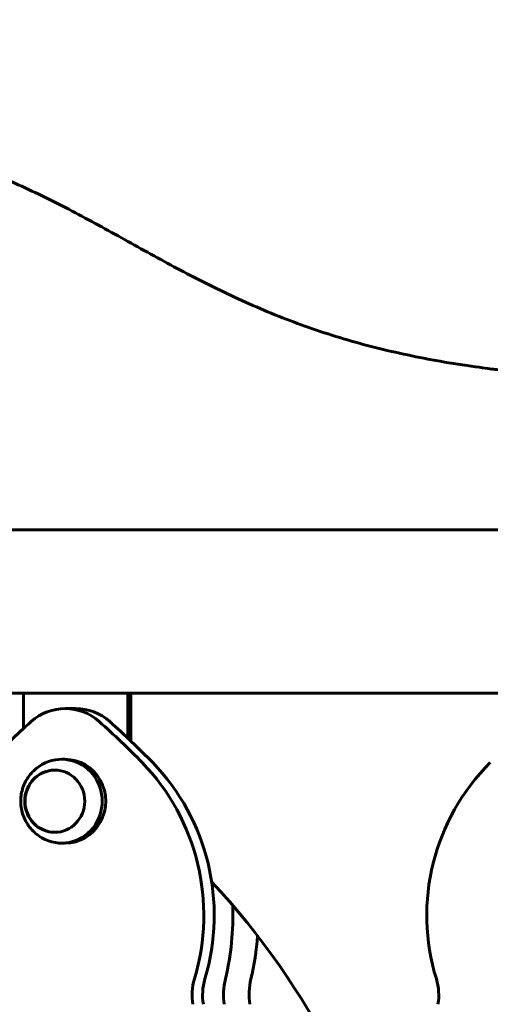
# Model space of a CAD drawing. Units: millimetres. Extents: x 7916 to 20415, y 886 to 18081.
# Drawn here: x 16585 to 16759, y 16189 to 16553 of the extents above; entities that cross this region are included whole.
import ezdxf

# ---------------------------------------------------------------- set-up
doc = ezdxf.new("R2010")
doc.units = ezdxf.units.MM
doc.header["$LTSCALE"] = 100
doc.layers.add('Widoczne (ISO)', color=7, linetype='Continuous', lineweight=60)
doc.layers.add('Wymiar (ISO)', color=116, linetype='Continuous', lineweight=18)
doc.styles.add('Tekst etykiety (ISO)', font='tahoma.ttf')
doc.dimstyles.new('Domyślne (ISO)', dxfattribs={"dimscale": 100, "dimtxt": 3.5, "dimasz": 2.5, "dimexe": 3.175, "dimexo": 0, "dimgap": 0.762, "dimtad": 1, "dimtoh": 1, "dimdec": 0, "dimrnd": 1e-08, "dimzin": 0, "dimtxsty": 'Tekst etykiety (ISO)', "dimcen": 0.09, "dimdle": 10, "dimclrd": 256, "dimclre": 256, "dimclrt": 256, "dimadec": 0, "dimazin": 0, "dimtfac": 0.714286, "dimtdec": 0, "dimtmove": 0, "dimatfit": 3, "dimfxl": 0, "dimtolj": 1, "dimtzin": 0, "dimlwd": -1, "dimlwe": -1, "dimarcsym": 0})

# ---------------------------------------------------------------- blocks, each defined once
blk = doc.blocks.new('*D4')
at = {"layer": 'Defpoints', "color": 0}
for p in [(14449.65, 18081.47), (17659.67, 14434.47), (19194.5, 14434.47)]:
    blk.add_point(p, dxfattribs=at)
at = {"layer": 'Wymiar (ISO)'}
for p, q in [((14449.65, 18081.47), (19512, 18081.47)), ((19194.5, 17831.47), (19194.5, 14684.47)), ((17659.67, 14434.47), (19512, 14434.47))]:
    blk.add_line(p, q, dxfattribs=at)
for points in [[(19152.84, 17831.47), (19236.17, 17831.47), (19194.5, 18081.47)], [(19152.84, 14684.47), (19236.17, 14684.47), (19194.5, 14434.47)]]:
    blk.add_solid(points, dxfattribs=at)
at = {"layer": 'Wymiar (ISO)', "insert": (18753.73, 16257.97), "char_height": 350, "attachment_point": 2, "rotation": 90, "style": 'Tekst etykiety (ISO)'}
blk.add_mtext('\\A1;3647', dxfattribs=at)

msp = doc.modelspace()

# ---------------------------------------------------------------- linework, layer by layer
at = {"layer": 'Widoczne (ISO)'}
for p, q in [((16834.6, 16364.62), (15949.6, 16364.62)), ((16451.15, 16304.32), (16586.45, 16304.32)), ((16586.45, 16304.32), (16625.09, 16304.32)), ((16586.45, 16291.19), (16586.45, 16304.32)), ((16625.09, 16304.32), (16625.09, 16287.6)), ((16625.67, 16304.32), (16625.09, 16304.32)), ((16625.67, 16304.32), (16769.28, 16304.32)), ((16626.12, 16286.62), (16626.12, 16304.32)), ((16605.77, 16298.59), (16601.9, 16298.59)), ((16601.9, 16279.82), (16600.61, 16279.82)), ((16601.9, 16248.82), (16600.61, 16248.82))]:
    msp.add_line(p, q, dxfattribs=at)
msp.add_arc((16449.6, 16041.62), 282.5, 10.8609, 43.0496, dxfattribs=at)
for centre, major_axis, ratio, start_param, end_param in [((16601.9, 16278.59), (0, 20), 0.966149, 5.574766, 6.991659), ((16605.77, 16278.59), (0, 20), 0.966149, 5.574766, 6.283185), ((16781.65, 16061.47), (0, -305.93), 0.966149, 3.850066, 3.92332), ((16422.16, 16061.46), (0, -305.93), 0.966149, 2.359919, 2.433173), ((16426.03, 16061.46), (0, 305.93), 0.966149, 5.501512, 5.574766), ((16600.61, 16264.32), (0, -15.5), 0.966149, 5.773476, 9.934487), ((16601.9, 16264.32), (0, -15.5), 0.966149, 0, 3.141593), ((16576.22, 16222.1), (0, -79.58), 0.966149, 1.270922, 2.359919), ((16580.09, 16222.1), (0, 79.58), 0.966149, 4.412515, 5.501512), ((16815.03, 16222.11), (0, -79.58), 0.998692, 3.92332, 5.012317), ((16602.03, 16222.11), (0, 79.58), 0.77725, 4.412461, 4.758648), ((16611.47, 16222.11), (0, -79.58), 0.77725, 1.270869, 1.474872), ((16668.13, 16192.69), (0, -20), 0.966149, 4.412515, 4.886731), ((16672, 16192.69), (0, 20), 0.966149, 1.270922, 1.745138), ((16675.98, 16192.69), (0, -20), 0.77725, 4.412461, 4.886677), ((16685.41, 16192.69), (0, 20), 0.77725, 1.270869, 1.745084), ((16720.02, 16192.69), (0, 20), 0.998692, 4.538101, 5.012317)]:
    msp.add_ellipse(centre, major_axis=major_axis, ratio=ratio, start_param=start_param, end_param=end_param, dxfattribs=at)
msp.add_ellipse((16598.03, 16264.32), major_axis=(0, 11.5), ratio=0.966149, dxfattribs=at)
for points, degree, knots in [([(16449.6, 16516.84), (16495.75, 16516.84), (16597.45, 16512.43), (16652.17, 16430.99), (16755.03, 16423.93), (16803.56, 16419.86)], 4, [0, 0, 0, 0, 0, 0.384664, 0.777764, 0.777764, 0.777764, 0.777764, 0.777764]), ([(16593.3, 16277.85), (16591.83, 16277), (16590.51, 16275.92), (16588.29, 16273.43), (16587.4, 16272.02), (16586.08, 16269.01), (16585.67, 16267.41), (16585.36, 16264.16), (16585.47, 16262.5), (16586.2, 16259.29), (16586.82, 16257.73), (16588.55, 16254.86), (16589.66, 16253.55), (16591.69, 16251.82), (16592.47, 16251.27), (16593.3, 16250.79)], 3, [3.954275, 3.954275, 3.954275, 3.954275, 4.269553, 4.269553, 4.590648, 4.590648, 4.917045, 4.917045, 5.246205, 5.246205, 5.574641, 5.574641, 5.899041, 5.899041, 6.07645, 6.07645, 6.07645, 6.07645]), ([(16598.11, 16275.82), (16596.95, 16275.81), (16595.79, 16275.62), (16593.56, 16274.86), (16592.49, 16274.29), (16590.59, 16272.83), (16589.75, 16271.94), (16588.38, 16269.94), (16587.86, 16268.82), (16587.17, 16266.47), (16587.01, 16265.23), (16587.07, 16262.78), (16587.3, 16261.55), (16588.11, 16259.24), (16588.7, 16258.15), (16590.18, 16256.22), (16591.07, 16255.38), (16593.06, 16254.04), (16594.16, 16253.53), (16596.22, 16252.96), (16597.16, 16252.83), (16598.11, 16252.82)], 3, [4.236465, 4.236465, 4.236465, 4.236465, 4.547705, 4.547705, 4.866233, 4.866233, 5.185777, 5.185777, 5.506449, 5.506449, 5.827927, 5.827927, 6.149657, 6.149657, 6.471031, 6.471031, 6.791519, 6.791519, 7.110858, 7.110858, 7.36431, 7.36431, 7.36431, 7.36431])]:
    msp.add_open_spline(points, degree=degree, knots=knots, dxfattribs=at)

# ---------------------------------------------------------------- dimensions: what is measured, and where the dimension line sits
at = {"layer": 'Wymiar (ISO)'}
dim = msp.add_linear_dim(base=(19194.5, 14434.47), p1=(14449.65, 18081.47), p2=(17659.67, 14434.47), angle=270, dimstyle='Domyślne (ISO)', override={"dimtoh": 0, "dimdec": 0, "dimtp": 0, "dimtm": 0, "dimtdec": 0, "dimtofl": 0, "dimatfit": 1}, dxfattribs=at)
dim.commit()
dim.dimension.update_dxf_attribs({"geometry": '*D4', "text_midpoint": (19194.5, 16257.97), "dimtype": 160})

doc.saveas('drawing.dxf')
